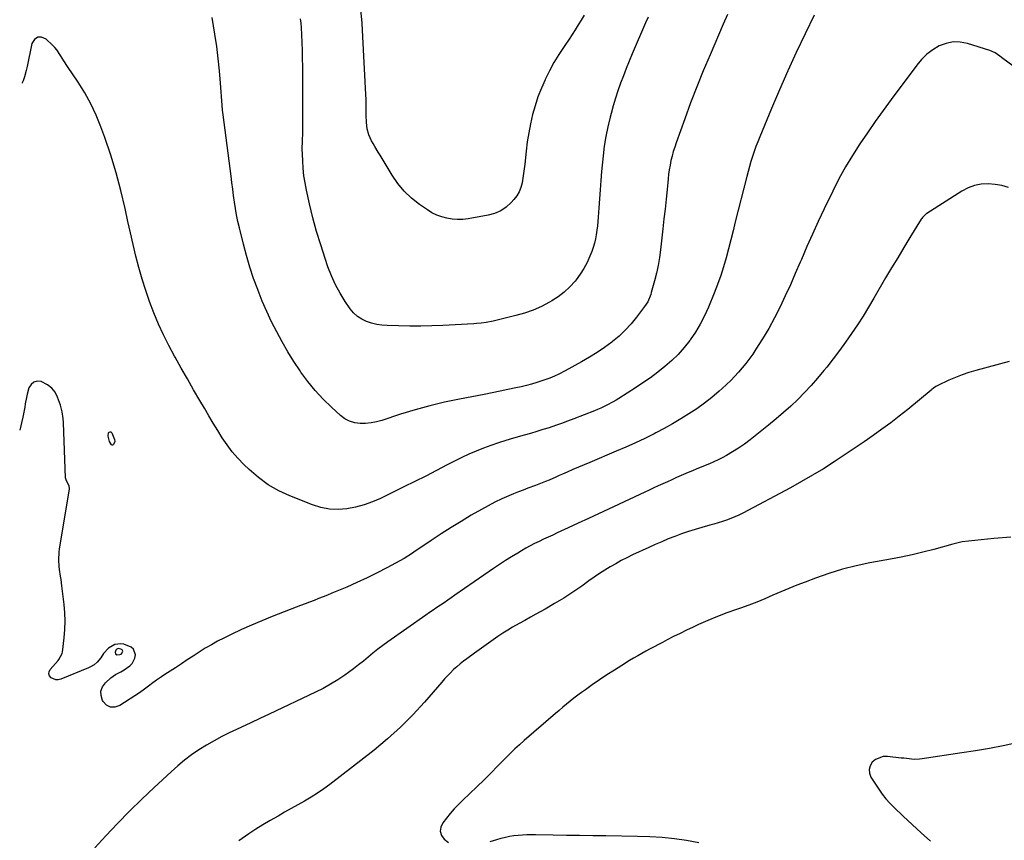
# Model space of a CAD drawing. Units: inches. Extents: x 1926573 to 1931889, y 421886 to 427213.
# Drawn here: x 1926587 to 1927161, y 423777 to 424255 of the extents above; entities that cross this region are included whole.
import ezdxf

# ---------------------------------------------------------------- set-up
doc = ezdxf.new("R2010")
doc.units = ezdxf.units.IN
doc.header["$MEASUREMENT"] = 0
for name, color, linetype in [('1', 7, 'Continuous'), ('7', 7, 'Continuous'), ('8', 7, 'Continuous')]:
    doc.layers.add(name, color=color, linetype=linetype)

msp = doc.modelspace()

# ---------------------------------------------------------------- linework, layer by layer
at = {"layer": '1', "color": 18}
msp.add_polyline3d([(1926646.42, 423886.05, 1804), (1926646.58, 423886.48, 1804), (1926646.64, 423886.95, 1804), (1926646.54, 423887.4, 1804), (1926646.35, 423887.78, 1804), (1926645.63, 423888.29, 1804), (1926644.05, 423888.6, 1804), (1926643.26, 423888.29, 1804), (1926642.65, 423887.66, 1804), (1926642.27, 423886.49, 1804), (1926642.47, 423885.51, 1804), (1926643.27, 423884.92, 1804), (1926645.02, 423885, 1804), (1926645.79, 423885.38, 1804), (1926646.42, 423886.05, 1804)], dxfattribs=at)
at = {"layer": '7', "color": 18}
for points in [[(1926915.62, 424257.89, 1814), (1926913.96, 424255.07, 1814), (1926912.26, 424252.27, 1814), (1926910.52, 424249.5, 1814), (1926908.74, 424246.76, 1814), (1926906.92, 424244.04, 1814), (1926903.94, 424239.67, 1814), (1926900.94, 424235.02, 1814), (1926898.09, 424230.3, 1814), (1926895.47, 424225.44, 1814), (1926893, 424220.49, 1814), (1926892.9, 424220.29, 1814), (1926890.74, 424215.33, 1814), (1926888.77, 424210.3, 1814), (1926887.09, 424205.16, 1814), (1926885.61, 424199.96, 1814), (1926884.39, 424194.68, 1814), (1926883.34, 424189.38, 1814), (1926882.52, 424184.03, 1814), (1926881.86, 424178.65, 1814), (1926881.1, 424171.1, 1814), (1926880.78, 424168.33, 1814), (1926880.42, 424165.58, 1814), (1926879.98, 424162.83, 1814), (1926879.49, 424160.1, 1814), (1926878.75, 424157.47, 1814), (1926877.75, 424154.97, 1814), (1926876.36, 424152.67, 1814), (1926874.7, 424150.5, 1814), (1926873.05, 424148.67, 1814), (1926870.16, 424146.06, 1814), (1926867.02, 424143.89, 1814), (1926863.51, 424142.38, 1814), (1926859.76, 424141.32, 1814), (1926848.04, 424139.25, 1814), (1926844.93, 424138.89, 1814), (1926841.83, 424138.76, 1814), (1926838.73, 424139, 1814), (1926835.64, 424139.48, 1814), (1926832.63, 424140.31, 1814), (1926829.72, 424141.38, 1814), (1926826.95, 424142.78, 1814), (1926824.28, 424144.41, 1814), (1926819.69, 424147.6, 1814), (1926815.08, 424151.26, 1814), (1926810.84, 424155.25, 1814), (1926807.12, 424159.75, 1814), (1926803.77, 424164.59, 1814), (1926796.68, 424176.35, 1814), (1926795.68, 424178, 1814), (1926793.68, 424181.32, 1814), (1926792.62, 424183.06, 1814), (1926791.72, 424184.7, 1814), (1926790.23, 424188.13, 1814), (1926789.22, 424191.73, 1814), (1926788.73, 424195.43, 1814), (1926788.69, 424199.62, 1814), (1926788.69, 424202.67, 1814), (1926788.66, 424205.71, 1814), (1926788.57, 424208.75, 1814), (1926788.45, 424211.79, 1814), (1926786.75, 424245.33, 1814), (1926786.2, 424253.27, 1814), (1926785.45, 424261.18, 1814)], [(1927049.77, 424257.91, 1808), (1927044.49, 424247.09, 1808), (1927039.35, 424236.29, 1808), (1927034.35, 424225.43, 1808), (1927029.55, 424214.48, 1808), (1927024.88, 424203.47, 1808), (1927018.09, 424187.02, 1808), (1927016.95, 424184.18, 1808), (1927015.86, 424181.32, 1808), (1927014.84, 424178.44, 1808), (1927013.86, 424175.54, 1808), (1927012.94, 424172.63, 1808), (1927012.06, 424169.7, 1808), (1927011.24, 424166.75, 1808), (1927010.47, 424163.79, 1808), (1927003.81, 424137.39, 1808), (1927002.48, 424132.14, 1808), (1927001.14, 424126.89, 1808), (1926999.77, 424121.65, 1808), (1926998.4, 424116.41, 1808), (1926996.92, 424111.21, 1808), (1926995.29, 424106.05, 1808), (1926993.47, 424100.96, 1808), (1926991.51, 424095.91, 1808), (1926988.09, 424087.58, 1808), (1926985.83, 424082.6, 1808), (1926983.34, 424077.75, 1808), (1926980.52, 424073.09, 1808), (1926977.46, 424068.55, 1808), (1926977.26, 424068.27, 1808), (1926973.98, 424064.12, 1808), (1926970.51, 424060.15, 1808), (1926966.73, 424056.48, 1808), (1926962.75, 424052.99, 1808), (1926958.57, 424049.72, 1808), (1926954.32, 424046.55, 1808), (1926949.97, 424043.52, 1808), (1926945.55, 424040.58, 1808), (1926935.99, 424034.47, 1808), (1926934.28, 424033.41, 1808), (1926932.54, 424032.38, 1808), (1926928.99, 424030.46, 1808), (1926925.36, 424028.71, 1808), (1926923.51, 424027.91, 1808), (1926921.64, 424027.15, 1808), (1926909.62, 424022.48, 1808), (1926906.06, 424021.14, 1808), (1926902.49, 424019.83, 1808), (1926898.9, 424018.58, 1808), (1926895.29, 424017.38, 1808), (1926891.67, 424016.23, 1808), (1926888.04, 424015.11, 1808), (1926884.39, 424014.04, 1808), (1926880.73, 424012.99, 1808), (1926874.51, 424011.26, 1808), (1926870.08, 424009.96, 1808), (1926865.68, 424008.58, 1808), (1926861.32, 424007.07, 1808), (1926856.98, 424005.49, 1808), (1926852.7, 424003.76, 1808), (1926848.46, 424001.94, 1808), (1926844.29, 423999.97, 1808), (1926840.16, 423997.9, 1808), (1926835.84, 423995.62, 1808), (1926829.57, 423992.37, 1808), (1926823.29, 423989.14, 1808), (1926816.97, 423985.98, 1808), (1926810.64, 423982.85, 1808), (1926796.94, 423976.15, 1808), (1926792.2, 423974.1, 1808), (1926787.36, 423972.36, 1808), (1926782.39, 423971.06, 1808), (1926777.32, 423970.07, 1808), (1926772.23, 423969.73, 1808), (1926767.19, 423969.91, 1808), (1926762.25, 423970.88, 1808), (1926757.37, 423972.37, 1808), (1926744.09, 423977.63, 1808), (1926737.63, 423980.63, 1808), (1926731.46, 423984.1, 1808), (1926725.75, 423988.27, 1808), (1926720.33, 423992.9, 1808), (1926717.21, 423995.91, 1808), (1926713.73, 423999.51, 1808), (1926710.45, 424003.28, 1808), (1926707.47, 424007.29, 1808), (1926704.68, 424011.45, 1808), (1926702.06, 424015.74, 1808), (1926699.46, 424020.05, 1808), (1926696.88, 424024.37, 1808), (1926694.32, 424028.7, 1808), (1926691.7, 424033.18, 1808), (1926688.03, 424039.49, 1808), (1926684.38, 424045.82, 1808), (1926680.76, 424052.17, 1808), (1926677.17, 424058.53, 1808), (1926676.88, 424059.05, 1808), (1926673.58, 424065.23, 1808), (1926670.45, 424071.48, 1808), (1926667.58, 424077.85, 1808), (1926664.87, 424084.31, 1808), (1926664.82, 424084.43, 1808), (1926662.38, 424090.92, 1808), (1926660.09, 424097.46, 1808), (1926658.04, 424104.07, 1808), (1926656.13, 424110.74, 1808), (1926654.39, 424117.45, 1808), (1926652.72, 424124.19, 1808), (1926651.15, 424130.94, 1808), (1926649.64, 424137.71, 1808), (1926648.02, 424145.28, 1808), (1926645.55, 424155.73, 1808), (1926642.81, 424166.11, 1808), (1926639.65, 424176.36, 1808), (1926636.22, 424186.53, 1808), (1926633.94, 424192.86, 1808), (1926631.19, 424199.68, 1808), (1926628.1, 424206.34, 1808), (1926624.53, 424212.75, 1808), (1926620.62, 424218.99, 1808), (1926614.47, 424228.04, 1808), (1926612.37, 424231.25, 1808), (1926610.4, 424234.52, 1808), (1926608.27, 424237.66, 1808), (1926607.03, 424239.1, 1808), (1926605.71, 424240.47, 1808), (1926602.01, 424244, 1808), (1926599.4, 424245.06, 1808), (1926597.09, 424245.14, 1808), (1926595.25, 424243.76, 1808), (1926593.7, 424241.41, 1808), (1926590.91, 424228.07, 1808), (1926590.37, 424225.64, 1808), (1926589.4, 424222.03, 1808), (1926588.56, 424219.69, 1808), (1926588.07, 424218.54, 1808), (1926588, 424218.38, 1808)], [(1926953.03, 424256.85, 1812), (1926951.51, 424253.46, 1812), (1926943.76, 424235.41, 1812), (1926941.97, 424231.15, 1812), (1926940.23, 424226.86, 1812), (1926938.55, 424222.55, 1812), (1926936.92, 424218.23, 1812), (1926935.38, 424213.86, 1812), (1926933.93, 424209.48, 1812), (1926932.6, 424205.05, 1812), (1926931.35, 424200.6, 1812), (1926930.78, 424198.45, 1812), (1926929.44, 424192.88, 1812), (1926928.29, 424187.28, 1812), (1926927.42, 424181.63, 1812), (1926926.74, 424175.94, 1812), (1926925.87, 424166.73, 1812), (1926925.4, 424161.45, 1812), (1926924.96, 424156.18, 1812), (1926924.58, 424150.9, 1812), (1926924.23, 424145.61, 1812), (1926923.91, 424140.19, 1812), (1926923.71, 424137.62, 1812), (1926923.47, 424135.05, 1812), (1926923.15, 424132.5, 1812), (1926922.77, 424129.95, 1812), (1926922.28, 424127.43, 1812), (1926921.68, 424124.93, 1812), (1926920.93, 424122.48, 1812), (1926920.08, 424120.05, 1812), (1926919.04, 424117.35, 1812), (1926917.42, 424113.7, 1812), (1926915.59, 424110.16, 1812), (1926913.43, 424106.82, 1812), (1926911.06, 424103.6, 1812), (1926910.41, 424102.8, 1812), (1926907.38, 424099.48, 1812), (1926904.13, 424096.4, 1812), (1926900.57, 424093.71, 1812), (1926896.79, 424091.27, 1812), (1926895.45, 424090.51, 1812), (1926890.76, 424088.1, 1812), (1926885.96, 424085.96, 1812), (1926880.99, 424084.22, 1812), (1926875.92, 424082.76, 1812), (1926862.7, 424079.55, 1812), (1926858.52, 424078.72, 1812), (1926855.7, 424078.34, 1812), (1926852.86, 424078.07, 1812), (1926851.44, 424077.98, 1812), (1926833.34, 424077.03, 1812), (1926826.89, 424076.76, 1812), (1926820.44, 424076.61, 1812), (1926813.99, 424076.6, 1812), (1926807.53, 424076.71, 1812), (1926800.91, 424076.89, 1812), (1926797.8, 424077.14, 1812), (1926794.73, 424077.59, 1812), (1926791.72, 424078.34, 1812), (1926788.75, 424079.31, 1812), (1926786, 424080.66, 1812), (1926783.47, 424082.3, 1812), (1926781.29, 424084.37, 1812), (1926779.33, 424086.73, 1812), (1926776.42, 424090.97, 1812), (1926773.4, 424095.79, 1812), (1926770.66, 424100.75, 1812), (1926768.33, 424105.92, 1812), (1926766.28, 424111.22, 1812), (1926764.63, 424116.07, 1812), (1926762.09, 424123.94, 1812), (1926759.71, 424131.86, 1812), (1926757.59, 424139.85, 1812), (1926755.63, 424147.89, 1812), (1926753.82, 424155.87, 1812), (1926752.98, 424160.11, 1812), (1926752.31, 424164.36, 1812), (1926751.88, 424168.65, 1812), (1926751.61, 424172.96, 1812), (1926751.36, 424180.3, 1812), (1926751.35, 424180.95, 1812), (1926751.45, 424183.55, 1812), (1926751.51, 424184.85, 1812), (1926751.62, 424189.18, 1812), (1926751.71, 424194.17, 1812), (1926751.72, 424199.15, 1812), (1926751.6, 424228.05, 1812), (1926751.55, 424232.71, 1812), (1926751.44, 424237.36, 1812), (1926751.27, 424242.01, 1812), (1926751.05, 424246.65, 1812), (1926750.83, 424250.56, 1812), (1926750.64, 424253.25, 1812), (1926750.41, 424255.93, 1812)], [(1927172.15, 424223.53, 1806), (1927159.78, 424232.67, 1806), (1927157.97, 424234.01, 1806), (1927155.23, 424235.98, 1806), (1927152.2, 424237.38, 1806), (1927139.1, 424241.5, 1806), (1927134.91, 424242.28, 1806), (1927130.77, 424242.4, 1806), (1927126.73, 424241.54, 1806), (1927122.74, 424240.03, 1806), (1927119.01, 424237.73, 1806), (1927115.52, 424235.13, 1806), (1927112.42, 424232.09, 1806), (1927109.56, 424228.76, 1806), (1927094.69, 424208.78, 1806), (1927090, 424202.38, 1806), (1927085.36, 424195.94, 1806), (1927080.82, 424189.43, 1806), (1927076.34, 424182.87, 1806), (1927072.05, 424176.2, 1806), (1927067.96, 424169.42, 1806), (1927064.18, 424162.46, 1806), (1927060.6, 424155.39, 1806), (1927055.59, 424144.95, 1806), (1927052.16, 424137.66, 1806), (1927048.79, 424130.33, 1806), (1927045.53, 424122.96, 1806), (1927042.34, 424115.56, 1806), (1927041.62, 424113.86, 1806), (1927038.79, 424107.31, 1806), (1927035.91, 424100.78, 1806), (1927032.93, 424094.3, 1806), (1927029.89, 424087.84, 1806), (1927026.68, 424081.48, 1806), (1927023.29, 424075.22, 1806), (1927019.63, 424069.12, 1806), (1927015.79, 424063.11, 1806), (1927013.94, 424060.35, 1806), (1927009.98, 424054.91, 1806), (1927005.75, 424049.7, 1806), (1927001.12, 424044.85, 1806), (1926996.22, 424040.23, 1806), (1926994.37, 424038.61, 1806), (1926990.12, 424035.07, 1806), (1926985.78, 424031.67, 1806), (1926981.29, 424028.46, 1806), (1926976.7, 424025.38, 1806), (1926972, 424022.47, 1806), (1926967.24, 424019.65, 1806), (1926962.41, 424016.97, 1806), (1926957.52, 424014.38, 1806), (1926956.52, 424013.86, 1806), (1926951.06, 424011.15, 1806), (1926945.57, 424008.51, 1806), (1926940.01, 424006.01, 1806), (1926934.42, 424003.59, 1806), (1926919.06, 423997.16, 1806), (1926915.72, 423995.76, 1806), (1926912.39, 423994.34, 1806), (1926909.07, 423992.9, 1806), (1926905.75, 423991.45, 1806), (1926903.04, 423990.26, 1806), (1926901.08, 423989.4, 1806), (1926899.13, 423988.54, 1806), (1926895.21, 423986.82, 1806), (1926893.24, 423985.98, 1806), (1926889.27, 423984.4, 1806), (1926887.27, 423983.65, 1806), (1926882.88, 423982.03, 1806), (1926880.09, 423980.97, 1806), (1926877.32, 423979.87, 1806), (1926874.56, 423978.74, 1806), (1926871.81, 423977.6, 1806), (1926867.72, 423975.8, 1806), (1926863.68, 423973.9, 1806), (1926859.72, 423971.84, 1806), (1926855.81, 423969.68, 1806), (1926849.91, 423966.26, 1806), (1926843.96, 423962.74, 1806), (1926838.06, 423959.13, 1806), (1926832.24, 423955.4, 1806), (1926826.47, 423951.59, 1806), (1926816.42, 423944.79, 1806), (1926815.01, 423943.85, 1806), (1926812.88, 423942.45, 1806), (1926810.69, 423941.16, 1806), (1926800.74, 423935.7, 1806), (1926794.97, 423932.65, 1806), (1926789.15, 423929.73, 1806), (1926783.23, 423927, 1806), (1926777.26, 423924.39, 1806), (1926768.64, 423920.79, 1806), (1926766.05, 423919.72, 1806), (1926763.45, 423918.68, 1806), (1926760.84, 423917.66, 1806), (1926758.23, 423916.66, 1806), (1926755.61, 423915.67, 1806), (1926752.99, 423914.68, 1806), (1926750.38, 423913.68, 1806), (1926747.76, 423912.67, 1806), (1926733.81, 423907.25, 1806), (1926727.77, 423904.81, 1806), (1926721.77, 423902.27, 1806), (1926715.84, 423899.58, 1806), (1926709.95, 423896.79, 1806), (1926705.71, 423894.71, 1806), (1926702.02, 423892.81, 1806), (1926698.37, 423890.82, 1806), (1926694.81, 423888.7, 1806), (1926691.3, 423886.49, 1806), (1926687.82, 423884.21, 1806), (1926684.34, 423881.94, 1806), (1926680.86, 423879.67, 1806), (1926677.37, 423877.4, 1806), (1926671.22, 423873.41, 1806), (1926669.23, 423872.11, 1806), (1926666.29, 423870.1, 1806), (1926663.44, 423867.96, 1806), (1926662.4, 423867.14, 1806), (1926659.46, 423864.9, 1806), (1926656.41, 423862.81, 1806), (1926644.94, 423855.31, 1806), (1926642.15, 423854.43, 1806), (1926639.57, 423854.4, 1806), (1926637.31, 423855.63, 1806), (1926635.25, 423857.7, 1806), (1926634.9, 423858.32, 1806), (1926634.07, 423861.09, 1806), (1926633.95, 423863.75, 1806), (1926634.89, 423866.23, 1806), (1926636.55, 423868.6, 1806), (1926639.75, 423871.55, 1806), (1926642.48, 423873.51, 1806), (1926645.52, 423875.03, 1806), (1926646.49, 423875.6, 1806), (1926647.45, 423876.21, 1806), (1926650.78, 423878.45, 1806), (1926652.18, 423879.75, 1806), (1926653.83, 423882.96, 1806), (1926654.08, 423884.85, 1806), (1926652.93, 423888.17, 1806), (1926651.67, 423889.32, 1806), (1926647.3, 423891.09, 1806), (1926645.49, 423891.41, 1806), (1926642.01, 423890.96, 1806), (1926638.4, 423888.86, 1806), (1926635.49, 423885.6, 1806), (1926633.83, 423883.13, 1806), (1926631.72, 423880.59, 1806), (1926630.05, 423879.11, 1806), (1926627.41, 423877.66, 1806), (1926626.72, 423877.36, 1806), (1926610.65, 423870.66, 1806), (1926609.12, 423870.31, 1806), (1926607.64, 423870.28, 1806), (1926604.86, 423871.52, 1806), (1926604.05, 423872.65, 1806), (1926603.64, 423873.82, 1806), (1926603.84, 423875.04, 1806), (1926604.43, 423876.3, 1806), (1926608.95, 423881.63, 1806), (1926609.39, 423882.17, 1806), (1926611.42, 423885.71, 1806), (1926611.55, 423886.38, 1806), (1926612.58, 423894.72, 1806), (1926613, 423899.58, 1806), (1926613.18, 423904.44, 1806), (1926613, 423909.3, 1806), (1926612.59, 423914.16, 1806), (1926611.25, 423925.13, 1806), (1926610.73, 423928.93, 1806), (1926610.41, 423930.82, 1806), (1926609.77, 423934.6, 1806), (1926609.54, 423936.5, 1806), (1926609.39, 423940.32, 1806), (1926609.6, 423944.73, 1806), (1926609.83, 423946.78, 1806), (1926610.11, 423948.83, 1806), (1926615.55, 423981.8, 1806), (1926615.46, 423983.41, 1806), (1926613.85, 423986.46, 1806), (1926613.4, 423988.15, 1806), (1926612.09, 424020.12, 1806), (1926611.91, 424022.77, 1806), (1926611.36, 424026.72, 1806), (1926610.33, 424030.56, 1806), (1926608.72, 424035.15, 1806), (1926607.24, 424038.03, 1806), (1926605.37, 424040.52, 1806), (1926602.9, 424042.42, 1806), (1926599.08, 424044.28, 1806), (1926596.76, 424044.46, 1806), (1926594.76, 424044.02, 1806), (1926593.22, 424042.65, 1806), (1926592, 424040.68, 1806), (1926590.97, 424036.95, 1806), (1926590.53, 424035.06, 1806), (1926589.86, 424031.23, 1806), (1926589.56, 424029.31, 1806), (1926588.85, 424025.49, 1806), (1926588.43, 424023.59, 1806), (1926586.61, 424015.9, 1806)], [(1927163.15, 424157.37, 1804), (1927159.27, 424158.55, 1804), (1927155.27, 424159.24, 1804), (1927151.2, 424159.59, 1804), (1927147.16, 424159.32, 1804), (1927143.25, 424158.6, 1804), (1927139.53, 424157.2, 1804), (1927135.93, 424155.35, 1804), (1927115.49, 424142.39, 1804), (1927115, 424142.05, 1804), (1927112.9, 424139.95, 1804), (1927112.55, 424139.46, 1804), (1927112.22, 424138.96, 1804), (1927105.62, 424128.27, 1804), (1927102.03, 424122.41, 1804), (1927098.47, 424116.52, 1804), (1927094.95, 424110.61, 1804), (1927091.46, 424104.68, 1804), (1927084.57, 424092.85, 1804), (1927081.45, 424087.63, 1804), (1927078.26, 424082.45, 1804), (1927074.97, 424077.34, 1804), (1927071.6, 424072.27, 1804), (1927068.12, 424067.29, 1804), (1927064.56, 424062.36, 1804), (1927060.88, 424057.51, 1804), (1927057.13, 424052.73, 1804), (1927055.45, 424050.64, 1804), (1927051.82, 424046.28, 1804), (1927048.09, 424042.02, 1804), (1927044.2, 424037.89, 1804), (1927040.21, 424033.86, 1804), (1927036.09, 424029.96, 1804), (1927031.89, 424026.15, 1804), (1927027.57, 424022.47, 1804), (1927023.18, 424018.88, 1804), (1927012.42, 424010.34, 1804), (1927009.12, 424007.85, 1804), (1927005.74, 424005.49, 1804), (1927002.24, 424003.31, 1804), (1926998.66, 424001.25, 1804), (1926996.14, 423999.88, 1804), (1926993.74, 423998.64, 1804), (1926991.31, 423997.46, 1804), (1926988.83, 423996.36, 1804), (1926986.33, 423995.34, 1804), (1926983.82, 423994.34, 1804), (1926981.31, 423993.32, 1804), (1926978.81, 423992.28, 1804), (1926976.32, 423991.21, 1804), (1926972.15, 423989.41, 1804), (1926969.49, 423988.24, 1804), (1926966.84, 423987.06, 1804), (1926964.19, 423985.86, 1804), (1926961.55, 423984.65, 1804), (1926958.91, 423983.43, 1804), (1926956.28, 423982.21, 1804), (1926953.65, 423980.98, 1804), (1926951.02, 423979.74, 1804), (1926929.83, 423969.78, 1804), (1926923.99, 423967.04, 1804), (1926918.15, 423964.32, 1804), (1926912.29, 423961.61, 1804), (1926906.43, 423958.91, 1804), (1926899.98, 423955.96, 1804), (1926897.34, 423954.75, 1804), (1926894.71, 423953.53, 1804), (1926892.07, 423952.3, 1804), (1926889.44, 423951.06, 1804), (1926886.83, 423949.79, 1804), (1926884.25, 423948.46, 1804), (1926881.71, 423947.07, 1804), (1926879.19, 423945.62, 1804), (1926876.95, 423944.29, 1804), (1926873.36, 423942.11, 1804), (1926869.8, 423939.87, 1804), (1926866.28, 423937.56, 1804), (1926862.8, 423935.21, 1804), (1926840.36, 423919.66, 1804), (1926838.25, 423918.2, 1804), (1926836.13, 423916.75, 1804), (1926834, 423915.31, 1804), (1926831.87, 423913.88, 1804), (1926829.74, 423912.45, 1804), (1926827.62, 423911.01, 1804), (1926825.51, 423909.55, 1804), (1926823.4, 423908.08, 1804), (1926801.21, 423892.52, 1804), (1926798.27, 423890.39, 1804), (1926795.37, 423888.2, 1804), (1926792.54, 423885.93, 1804), (1926789.76, 423883.6, 1804), (1926786.97, 423881.27, 1804), (1926784.14, 423878.99, 1804), (1926781.26, 423876.79, 1804), (1926778.33, 423874.65, 1804), (1926776.17, 423873.11, 1804), (1926772.07, 423870.35, 1804), (1926767.88, 423867.74, 1804), (1926763.55, 423865.36, 1804), (1926759.14, 423863.13, 1804), (1926732.08, 423850.37, 1804), (1926726.7, 423847.82, 1804), (1926721.31, 423845.28, 1804), (1926715.93, 423842.74, 1804), (1926710.54, 423840.2, 1804), (1926709.13, 423839.54, 1804), (1926704.51, 423837.23, 1804), (1926699.95, 423834.81, 1804), (1926695.5, 423832.19, 1804), (1926691.11, 423829.45, 1804), (1926686.86, 423826.51, 1804), (1926682.73, 423823.43, 1804), (1926678.75, 423820.15, 1804), (1926674.88, 423816.72, 1804), (1926665.01, 423807.52, 1804), (1926657.79, 423800.64, 1804), (1926650.67, 423793.65, 1804), (1926643.7, 423786.51, 1804), (1926636.84, 423779.27, 1804), (1926630.41, 423772.33, 1804)], [(1927163.4, 424056.04, 1802), (1927143.98, 424050.72, 1802), (1927139.99, 424049.52, 1802), (1927136.05, 424048.18, 1802), (1927132.18, 424046.66, 1802), (1927128.35, 424045.01, 1802), (1927121.83, 424041.99, 1802), (1927120.8, 424041.45, 1802), (1927119.37, 424040.45, 1802), (1927118.46, 424039.72, 1802), (1927118, 424039.35, 1802), (1927104.34, 424028.04, 1802), (1927099.42, 424024.07, 1802), (1927094.42, 424020.18, 1802), (1927089.33, 424016.42, 1802), (1927084.17, 424012.74, 1802), (1927078.95, 424009.16, 1802), (1927073.71, 424005.59, 1802), (1927068.45, 424002.07, 1802), (1927063.17, 423998.58, 1802), (1927061.41, 423997.42, 1802), (1927055.18, 423993.46, 1802), (1927048.88, 423989.61, 1802), (1927042.49, 423985.93, 1802), (1927036.02, 423982.37, 1802), (1927008.2, 423967.53, 1802), (1927005.89, 423966.38, 1802), (1927003.55, 423965.3, 1802), (1927001.17, 423964.34, 1802), (1926998.74, 423963.46, 1802), (1926996.29, 423962.66, 1802), (1926993.83, 423961.89, 1802), (1926991.35, 423961.15, 1802), (1926988.87, 423960.45, 1802), (1926984.39, 423959.21, 1802), (1926980.4, 423958.05, 1802), (1926976.43, 423956.81, 1802), (1926972.51, 423955.45, 1802), (1926968.61, 423954.01, 1802), (1926964.74, 423952.48, 1802), (1926960.9, 423950.89, 1802), (1926957.09, 423949.22, 1802), (1926953.31, 423947.5, 1802), (1926943.94, 423943.13, 1802), (1926940.6, 423941.51, 1802), (1926937.31, 423939.83, 1802), (1926934.07, 423938.04, 1802), (1926930.86, 423936.18, 1802), (1926927.71, 423934.23, 1802), (1926924.59, 423932.24, 1802), (1926921.51, 423930.17, 1802), (1926918.47, 423928.06, 1802), (1926914.24, 423925.04, 1802), (1926909.05, 423921.48, 1802), (1926903.78, 423918.03, 1802), (1926898.4, 423914.77, 1802), (1926892.94, 423911.63, 1802), (1926887.58, 423908.66, 1802), (1926884.32, 423906.84, 1802), (1926881.08, 423905.01, 1802), (1926877.84, 423903.17, 1802), (1926874, 423900.95, 1802), (1926871.11, 423899.22, 1802), (1926868.25, 423897.44, 1802), (1926865.44, 423895.58, 1802), (1926862.66, 423893.67, 1802), (1926859.9, 423891.72, 1802), (1926857.16, 423889.76, 1802), (1926854.42, 423887.79, 1802), (1926851.68, 423885.82, 1802), (1926847.29, 423882.64, 1802), (1926845.29, 423881.13, 1802), (1926843.33, 423879.57, 1802), (1926841.44, 423877.93, 1802), (1926839.6, 423876.25, 1802), (1926837.81, 423874.49, 1802), (1926836.05, 423872.71, 1802), (1926834.35, 423870.87, 1802), (1926832.69, 423869, 1802), (1926822.62, 423857.35, 1802), (1926815.74, 423849.85, 1802), (1926808.59, 423842.63, 1802), (1926801.02, 423835.86, 1802), (1926793.18, 423829.37, 1802), (1926767.42, 423809.34, 1802), (1926763.86, 423806.7, 1802), (1926760.23, 423804.17, 1802), (1926756.49, 423801.81, 1802), (1926752.67, 423799.57, 1802), (1926748.8, 423797.4, 1802), (1926744.93, 423795.23, 1802), (1926741.07, 423793.04, 1802), (1926737.21, 423790.85, 1802), (1926732.61, 423788.23, 1802), (1926728.43, 423785.76, 1802), (1926724.3, 423783.2, 1802), (1926720.25, 423780.52, 1802), (1926716.26, 423777.75, 1802), (1926714.31, 423776.36, 1802)], [(1926642.11, 424009.34, 1808), (1926641.34, 424007.6, 1808), (1926641.18, 424007.43, 1808), (1926640.78, 424007.24, 1808), (1926640.55, 424007.23, 1808), (1926640.1, 424007.39, 1808), (1926638.88, 424009.3, 1808), (1926638.14, 424012.45, 1808), (1926638.43, 424014.29, 1808), (1926638.86, 424014.8, 1808), (1926639.3, 424015.04, 1808), (1926639.79, 424014.88, 1808), (1926640.29, 424014.44, 1808), (1926641.93, 424010.49, 1808), (1926642.11, 424009.34, 1808)], [(1927167.95, 423833.54, 1798), (1927159.96, 423831.9, 1798), (1927151.96, 423830.36, 1798), (1927143.92, 423828.97, 1798), (1927135.87, 423827.67, 1798), (1927112.74, 423824.15, 1798), (1927111.22, 423823.98, 1798), (1927108.16, 423823.91, 1798), (1927103.57, 423824.36, 1798), (1927102.04, 423824.54, 1798), (1927100.51, 423824.72, 1798), (1927092.46, 423825.69, 1798), (1927089.93, 423825.61, 1798), (1927085.46, 423823.9, 1798), (1927083.53, 423822.27, 1798), (1927082.36, 423820.18, 1798), (1927081.78, 423818.06, 1798), (1927082.05, 423815.87, 1798), (1927082.9, 423813.64, 1798), (1927087.49, 423806.51, 1798), (1927089.45, 423803.7, 1798), (1927091.54, 423800.99, 1798), (1927093.82, 423798.44, 1798), (1927096.23, 423796, 1798), (1927101.7, 423790.83, 1798), (1927106.95, 423785.91, 1798), (1927112.23, 423781.01, 1798), (1927117.55, 423776.15, 1798)]]:
    msp.add_polyline3d(points, dxfattribs=at)
at = {"layer": '8', "color": 18}
for points in [[(1926999.23, 424258.3, 1810), (1926996.73, 424252.64, 1810), (1926989.06, 424234.87, 1810), (1926985.16, 424225.6, 1810), (1926981.38, 424216.27, 1810), (1926977.77, 424206.88, 1810), (1926974.29, 424197.43, 1810), (1926969.33, 424183.6, 1810), (1926968.46, 424181.03, 1810), (1926967.65, 424178.43, 1810), (1926966.94, 424175.81, 1810), (1926966.3, 424173.17, 1810), (1926965.76, 424170.51, 1810), (1926965.28, 424167.84, 1810), (1926964.9, 424165.15, 1810), (1926964.59, 424162.45, 1810), (1926964, 424156.36, 1810), (1926963.43, 424150.61, 1810), (1926962.84, 424144.87, 1810), (1926962.22, 424139.12, 1810), (1926961.58, 424133.38, 1810), (1926960.21, 424121.18, 1810), (1926959.58, 424116.57, 1810), (1926958.8, 424111.98, 1810), (1926957.82, 424107.44, 1810), (1926956.69, 424102.93, 1810), (1926954.82, 424096.14, 1810), (1926954.49, 424095.05, 1810), (1926952.72, 424090.86, 1810), (1926950.9, 424087.99, 1810), (1926946.23, 424081.77, 1810), (1926943.06, 424077.89, 1810), (1926939.69, 424074.2, 1810), (1926936.04, 424070.81, 1810), (1926932.18, 424067.61, 1810), (1926931.81, 424067.33, 1810), (1926927.55, 424064.23, 1810), (1926923.22, 424061.26, 1810), (1926918.76, 424058.48, 1810), (1926914.21, 424055.82, 1810), (1926904.6, 424050.49, 1810), (1926900.86, 424048.54, 1810), (1926898.32, 424047.36, 1810), (1926895.72, 424046.3, 1810), (1926891.07, 424044.66, 1810), (1926888.06, 424043.68, 1810), (1926885.04, 424042.77, 1810), (1926881.98, 424041.97, 1810), (1926878.9, 424041.25, 1810), (1926875.87, 424040.6, 1810), (1926871.25, 424039.62, 1810), (1926866.63, 424038.66, 1810), (1926862.01, 424037.74, 1810), (1926857.38, 424036.83, 1810), (1926843.07, 424034.09, 1810), (1926834.34, 424032.24, 1810), (1926825.68, 424030.18, 1810), (1926817.09, 424027.79, 1810), (1926808.57, 424025.17, 1810), (1926797.83, 424021.66, 1810), (1926794.69, 424020.81, 1810), (1926791.52, 424020.18, 1810), (1926788.3, 424019.89, 1810), (1926785.05, 424019.83, 1810), (1926781.91, 424020.27, 1810), (1926778.93, 424021.12, 1810), (1926776.21, 424022.59, 1810), (1926773.65, 424024.46, 1810), (1926768.37, 424029.29, 1810), (1926763.48, 424034.07, 1810), (1926758.84, 424039.05, 1810), (1926754.55, 424044.35, 1810), (1926750.5, 424049.85, 1810), (1926750.04, 424050.51, 1810), (1926746.41, 424056.04, 1810), (1926742.91, 424061.65, 1810), (1926739.61, 424067.38, 1810), (1926736.45, 424073.19, 1810), (1926733.49, 424079.11, 1810), (1926730.67, 424085.09, 1810), (1926728.06, 424091.17, 1810), (1926725.59, 424097.3, 1810), (1926725.35, 424097.94, 1810), (1926722.98, 424104.48, 1810), (1926720.78, 424111.08, 1810), (1926718.83, 424117.75, 1810), (1926717.04, 424124.47, 1810), (1926714.69, 424134.01, 1810), (1926713.83, 424137.72, 1810), (1926713.06, 424141.46, 1810), (1926712.4, 424145.21, 1810), (1926711.83, 424148.99, 1810), (1926711.32, 424152.77, 1810), (1926710.81, 424156.55, 1810), (1926710.31, 424160.34, 1810), (1926709.81, 424164.12, 1810), (1926705.17, 424199.77, 1810), (1926704.84, 424202.66, 1810), (1926704.6, 424205.56, 1810), (1926703.69, 424218.4, 1810), (1926703.08, 424225.53, 1810), (1926702.36, 424232.65, 1810), (1926701.45, 424239.75, 1810), (1926700.42, 424246.83, 1810), (1926698.86, 424256.66, 1810)], [(1927164.45, 423953.6, 1800), (1927154.52, 423952.75, 1800), (1927136.05, 423950.72, 1800), (1927135.37, 423950.63, 1800), (1927130.72, 423949.43, 1800), (1927119.52, 423946.37, 1800), (1927113.23, 423944.74, 1800), (1927106.92, 423943.22, 1800), (1927100.57, 423941.87, 1800), (1927094.2, 423940.63, 1800), (1927082.33, 423938.47, 1800), (1927074.23, 423936.77, 1800), (1927066.21, 423934.77, 1800), (1927058.32, 423932.35, 1800), (1927050.5, 423929.63, 1800), (1927044.48, 423927.35, 1800), (1927039.75, 423925.51, 1800), (1927035.05, 423923.62, 1800), (1927030.38, 423921.64, 1800), (1927025.73, 423919.61, 1800), (1927021.08, 423917.6, 1800), (1927016.38, 423915.68, 1800), (1927011.64, 423913.9, 1800), (1927006.86, 423912.2, 1800), (1927004.57, 423911.43, 1800), (1926998.95, 423909.42, 1800), (1926993.38, 423907.29, 1800), (1926987.87, 423904.98, 1800), (1926982.42, 423902.55, 1800), (1926979.29, 423901.09, 1800), (1926975.45, 423899.27, 1800), (1926971.63, 423897.42, 1800), (1926967.84, 423895.51, 1800), (1926964.06, 423893.57, 1800), (1926961.39, 423892.17, 1800), (1926958.96, 423890.9, 1800), (1926956.54, 423889.63, 1800), (1926954.11, 423888.35, 1800), (1926951.69, 423887.06, 1800), (1926949.28, 423885.75, 1800), (1926946.89, 423884.41, 1800), (1926944.53, 423883.01, 1800), (1926942.2, 423881.58, 1800), (1926937.7, 423878.75, 1800), (1926933.33, 423875.96, 1800), (1926928.98, 423873.14, 1800), (1926924.67, 423870.25, 1800), (1926920.39, 423867.32, 1800), (1926916.44, 423864.58, 1800), (1926914.17, 423862.96, 1800), (1926911.93, 423861.31, 1800), (1926909.74, 423859.6, 1800), (1926907.57, 423857.86, 1800), (1926905.43, 423856.08, 1800), (1926903.29, 423854.29, 1800), (1926901.17, 423852.49, 1800), (1926899.05, 423850.68, 1800), (1926880.7, 423834.89, 1800), (1926877.98, 423832.49, 1800), (1926875.31, 423830.04, 1800), (1926872.69, 423827.53, 1800), (1926870.13, 423824.96, 1800), (1926868.5, 423823.3, 1800), (1926865.04, 423819.78, 1800), (1926861.58, 423816.28, 1800), (1926858.08, 423812.8, 1800), (1926856.33, 423811.06, 1800), (1926854.08, 423808.86, 1800), (1926852.07, 423806.91, 1800), (1926850.05, 423804.95, 1800), (1926848.03, 423803.01, 1800), (1926846, 423801.08, 1800), (1926844.92, 423800.05, 1800), (1926842.4, 423797.56, 1800), (1926839.95, 423795, 1800), (1926837.62, 423792.33, 1800), (1926835.35, 423789.61, 1800), (1926833.21, 423786.92, 1800), (1926832.07, 423784.41, 1800), (1926831.7, 423781.96, 1800), (1926832.46, 423779.61, 1800), (1926833.98, 423777.31, 1800), (1926836.57, 423775.52, 1800)], [(1926860.97, 423776.11, 1800), (1926864.73, 423777.1, 1800), (1926867.39, 423777.88, 1800), (1926869.82, 423778.51, 1800), (1926872.26, 423779.06, 1800), (1926874.73, 423779.46, 1800), (1926877.21, 423779.77, 1800), (1926879.71, 423779.97, 1800), (1926882.21, 423780.11, 1800), (1926884.72, 423780.16, 1800), (1926887.23, 423780.16, 1800), (1926897.6, 423779.95, 1800), (1926905.3, 423779.8, 1800), (1926913, 423779.67, 1800), (1926920.7, 423779.55, 1800), (1926928.4, 423779.44, 1800), (1926946.78, 423779.18, 1800), (1926953.96, 423778.93, 1800), (1926961.13, 423778.48, 1800), (1926968.28, 423777.73, 1800), (1926975.41, 423776.78, 1800), (1926982.48, 423775.51, 1800)]]:
    msp.add_polyline3d(points, dxfattribs=at)

doc.saveas('drawing.dxf')
